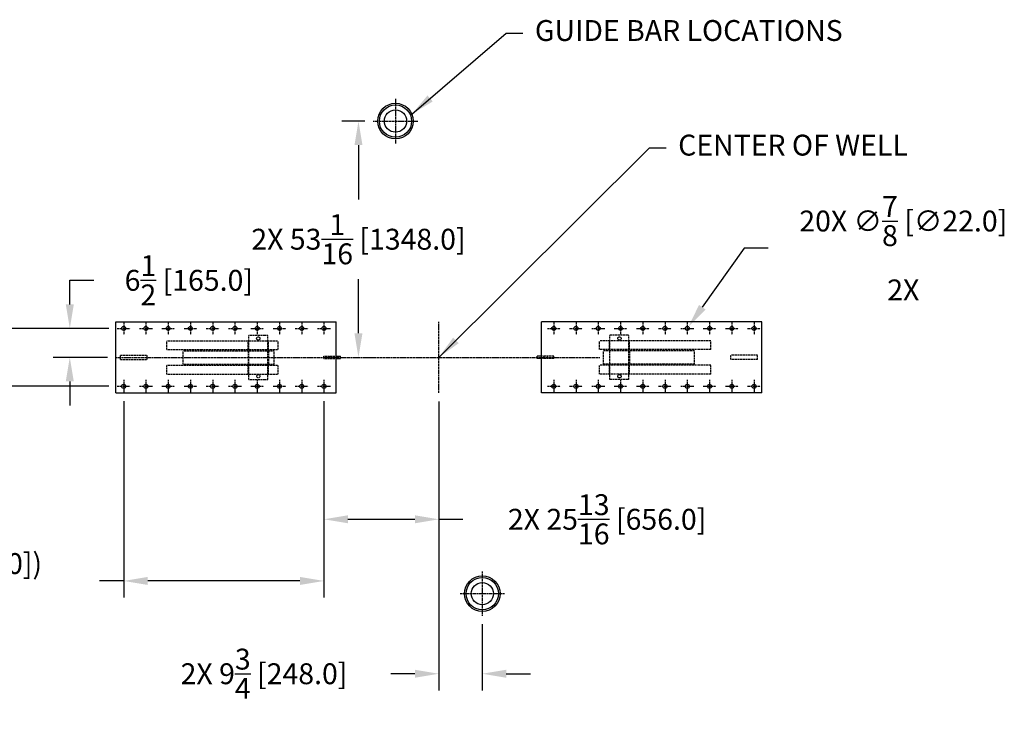
# Model space of a CAD drawing. Extents: x -2213 to -1207, y -1277 to -690.
# Drawn here: x -1596 to -1375, y -899 to -741 of the extents above; entities that cross this region are included whole.
import ezdxf

# ---------------------------------------------------------------- set-up
doc = ezdxf.new("R2010")
doc.units = 0
doc.header["$LTSCALE"] = 0.25
doc.header["$MEASUREMENT"] = 0
doc.header["$PDMODE"] = 3
doc.linetypes.add('CENTER', pattern=[2, 1.25, -0.25, 0.25, -0.25])
doc.linetypes.add('HIDDEN', pattern=[0.375, 0.25, -0.125])
doc.layers.get('DEFPOINTS').update_dxf_attribs({"linetype": 'CONTINUOUS'})
for name, color, linetype in [('CENTER', 4, 'CENTER'), ('DIM', 11, 'CONTINUOUS'), ('HIDDEN', 3, 'HIDDEN'), ('OBJECT', 1, 'CONTINUOUS')]:
    doc.layers.add(name, color=color, linetype=linetype)
doc.styles.add('SIMP', font='SIMPLEX.SHX')
doc.dimstyles.new('MACH', dxfattribs={"dimscale": 0, "dimtxt": 0.1563, "dimasz": 0.18, "dimexe": 0.125, "dimexo": 0.0625, "dimgap": 0.09, "dimtad": 0, "dimtih": 1, "dimtoh": 1, "dimdec": 3, "dimzin": 4, "dimdsep": 46, "dimtxsty": 'SIMP', "dimcen": 0.09, "dimclrd": 256, "dimclre": 256, "dimclrt": 256, "dimadec": 0, "dimazin": 0, "dimtfac": 1, "dimtdec": 1, "dimtofl": 0, "dimtmove": 0, "dimatfit": 3, "dimfxl": 0, "dimtolj": 1, "dimtzin": 4, "dimarcsym": 0})

# ---------------------------------------------------------------- blocks, each defined once
blk = doc.blocks.new('*D33')
at = {"layer": 'DEFPOINTS', "color": 0}
for p in [(-1520.09, -763.58), (-1516.77, -763.58), (-1520.18, -816.64)]:
    blk.add_point(p, dxfattribs=at)
at = {"layer": 'DIM', "lineweight": -2}
for p, q in [((-1518.65, -763.58), (-1523.84, -763.58)), ((-1520.09, -768.98), (-1520.09, -781.16)), ((-1520.09, -811.24), (-1520.09, -799.06)), ((-1518.31, -816.64), (-1516.34, -816.64))]:
    blk.add_line(p, q, dxfattribs=at)
at = {"layer": 'DIM'}
for points in [[(-1520.99, -768.98), (-1519.19, -768.98), (-1520.09, -763.58)], [(-1520.99, -811.24), (-1519.19, -811.24), (-1520.09, -816.64)]]:
    blk.add_solid(points, dxfattribs=at)
at = {"layer": 'DIM', "insert": (-1520.09, -790.11), "char_height": 4.689, "attachment_point": 5, "style": 'SIMP'}
blk.add_mtext('\\A1;2X 53{\\H1.000000x;\\S1/16;} [1348.0]', dxfattribs=at)
blk = doc.blocks.new('*D34')
at = {"layer": 'DEFPOINTS', "color": 0}
for p in [(-1502.02, -824.64), (-1492.27, -874.71), (-1502.02, -887.7)]:
    blk.add_point(p, dxfattribs=at)
at = {"layer": 'DIM', "lineweight": -2}
for p, q in [((-1502.02, -826.52), (-1502.02, -891.45)), ((-1492.27, -876.58), (-1492.27, -891.45)), ((-1507.42, -887.7), (-1512.82, -887.7)), ((-1486.87, -887.7), (-1481.47, -887.7))]:
    blk.add_line(p, q, dxfattribs=at)
at = {"layer": 'DIM'}
for points in [[(-1507.42, -886.8), (-1507.42, -888.6), (-1502.02, -887.7)], [(-1486.87, -886.8), (-1486.87, -888.6), (-1492.27, -887.7)]]:
    blk.add_solid(points, dxfattribs=at)
at = {"layer": 'DIM', "insert": (-1541.31, -887.7), "char_height": 4.689, "attachment_point": 5, "style": 'SIMP'}
blk.add_mtext('\\A1;2X 9{\\H1.000000x;\\S3/4;} [248.0]', dxfattribs=at)
blk = doc.blocks.new('*D35')
at = {"layer": 'DEFPOINTS', "color": 0}
for p in [(-1572.84, -824.58), (-1527.84, -824.58), (-1572.84, -866.86)]:
    blk.add_point(p, dxfattribs=at)
at = {"layer": 'DIM', "lineweight": -2}
for p, q in [((-1572.84, -826.46), (-1572.84, -870.61)), ((-1527.84, -826.46), (-1527.84, -870.61)), ((-1572.84, -866.86), (-1578.24, -866.86)), ((-1533.24, -866.86), (-1567.44, -866.86))]:
    blk.add_line(p, q, dxfattribs=at)
at = {"layer": 'DIM'}
for points in [[(-1567.44, -865.96), (-1567.44, -867.76), (-1572.84, -866.86)], [(-1533.24, -865.96), (-1533.24, -867.76), (-1527.84, -866.86)]]:
    blk.add_solid(points, dxfattribs=at)
at = {"layer": 'DIM', "insert": (-1618.12, -866.86), "char_height": 4.689, "attachment_point": 5, "style": 'SIMP'}
blk.add_mtext('\\A1;9X 5 (=45 [1143.0])\\P2X', dxfattribs=at)
blk = doc.blocks.new('*D36')
at = {"layer": 'DEFPOINTS', "color": 0}
for p in [(-1584.95, -810.14), (-1574.28, -810.14), (-1574.59, -816.64)]:
    blk.add_point(p, dxfattribs=at)
at = {"layer": 'DIM', "lineweight": -2}
for p, q in [((-1584.95, -804.74), (-1584.95, -799.34)), ((-1584.95, -799.34), (-1579.55, -799.34)), ((-1576.15, -810.14), (-1588.7, -810.14)), ((-1576.46, -816.64), (-1588.7, -816.64)), ((-1584.95, -822.04), (-1584.95, -827.44))]:
    blk.add_line(p, q, dxfattribs=at)
at = {"layer": 'DIM'}
for points in [[(-1585.85, -804.74), (-1584.05, -804.74), (-1584.95, -810.14)], [(-1585.85, -822.04), (-1584.05, -822.04), (-1584.95, -816.64)]]:
    blk.add_solid(points, dxfattribs=at)
at = {"layer": 'DIM', "insert": (-1558.21, -799.34), "char_height": 4.689, "attachment_point": 5, "style": 'SIMP'}
blk.add_mtext('\\A1;6{\\H1.000000x;\\S1/2;} [165.0]', dxfattribs=at)
blk = doc.blocks.new('*D37')
at = {"layer": 'DEFPOINTS', "color": 0}
for p in [(-1584.95, -810.14), (-1611.88, -823.14), (-1574.28, -823.14)]:
    blk.add_point(p, dxfattribs=at)
at = {"layer": 'DIM', "lineweight": -2}
for p, q in [((-1611.88, -804.74), (-1611.88, -799.34)), ((-1586.83, -810.14), (-1615.63, -810.14)), ((-1576.15, -823.14), (-1615.63, -823.14)), ((-1611.88, -828.54), (-1611.88, -833.94))]:
    blk.add_line(p, q, dxfattribs=at)
at = {"layer": 'DIM'}
for points in [[(-1612.78, -804.74), (-1610.98, -804.74), (-1611.88, -810.14)], [(-1612.78, -828.54), (-1610.98, -828.54), (-1611.88, -823.14)]]:
    blk.add_solid(points, dxfattribs=at)
at = {"layer": 'DIM', "insert": (-1611.88, -816.64), "char_height": 4.689, "attachment_point": 5, "style": 'SIMP'}
blk.add_mtext('\\A1;13 [330.0]', dxfattribs=at)
blk = doc.blocks.new('*D38')
at = {"layer": 'DEFPOINTS', "color": 0}
for p in [(-1446.46, -810.5), (-1445.95, -809.79)]:
    blk.add_point(p, dxfattribs=at)
at = {"layer": 'DIM', "lineweight": -2}
for p, q in [((-1433.45, -792.12), (-1442.83, -805.38)), ((-1428.05, -792.12), (-1433.45, -792.12))]:
    blk.add_line(p, q, dxfattribs=at)
at = {"layer": 'DIM'}
blk.add_solid([(-1443.57, -804.86), (-1442.1, -805.9), (-1445.95, -809.79)], dxfattribs=at)
at = {"layer": 'DIM', "insert": (-1397.67, -792.12), "char_height": 4.689, "attachment_point": 5, "style": 'SIMP'}
blk.add_mtext('\\A1;20X ∅{\\H1.000000x;\\S7/8;} [∅22.0]\\P2X', dxfattribs=at)
blk = doc.blocks.new('*D39')
at = {"layer": 'DEFPOINTS', "color": 0}
for p in [(-1527.84, -824.58), (-1502.02, -824.64), (-1527.84, -853.01)]:
    blk.add_point(p, dxfattribs=at)
at = {"layer": 'DIM', "lineweight": -2}
for p, q in [((-1527.84, -826.46), (-1527.84, -856.76)), ((-1502.02, -826.52), (-1502.02, -856.76)), ((-1522.44, -853.01), (-1507.42, -853.01)), ((-1502.02, -853.01), (-1496.62, -853.01))]:
    blk.add_line(p, q, dxfattribs=at)
at = {"layer": 'DIM'}
for points in [[(-1522.44, -852.11), (-1522.44, -853.91), (-1527.84, -853.01)], [(-1507.42, -852.11), (-1507.42, -853.91), (-1502.02, -853.01)]]:
    blk.add_solid(points, dxfattribs=at)
at = {"layer": 'DIM', "insert": (-1464.22, -853.01), "char_height": 4.689, "attachment_point": 5, "style": 'SIMP'}
blk.add_mtext('\\A1;2X 25{\\H1.000000x;\\S13/16;} [656.0]', dxfattribs=at)

msp = doc.modelspace()

# ---------------------------------------------------------------- linework, layer by layer
at = {"layer": 'CENTER'}
for p, q in [((-1511.77106, -758.57741), (-1511.77106, -768.57741)), ((-1516.77106, -763.57741), (-1506.77106, -763.57741)), ((-1572.83945, -808.70601), (-1572.83945, -811.58101)), ((-1567.83945, -808.70601), (-1567.83945, -811.58101)), ((-1562.83945, -808.70601), (-1562.83945, -811.58101)), ((-1557.83945, -808.70601), (-1557.83945, -811.58101)), ((-1552.83945, -808.70601), (-1552.83945, -811.58101)), ((-1547.83945, -808.70601), (-1547.83945, -811.58101)), ((-1542.83945, -808.70601), (-1542.83945, -811.58101)), ((-1537.83945, -808.70601), (-1537.83945, -811.58101)), ((-1532.83945, -808.70601), (-1532.83945, -811.58101)), ((-1527.83945, -808.70601), (-1527.83945, -811.58101)), ((-1502.02106, -824.64351), (-1502.02106, -808.64351)), ((-1476.20267, -808.70601), (-1476.20267, -811.58101)), ((-1471.20267, -808.70601), (-1471.20267, -811.58101)), ((-1466.20267, -808.70601), (-1466.20267, -811.58101)), ((-1461.20267, -808.70601), (-1461.20267, -811.58101)), ((-1456.20267, -808.70601), (-1456.20267, -811.58101)), ((-1451.20267, -808.70601), (-1451.20267, -811.58101)), ((-1446.20267, -808.70601), (-1446.20267, -811.58101)), ((-1441.20267, -808.70601), (-1441.20267, -811.58101)), ((-1436.20267, -808.70601), (-1436.20267, -811.58101)), ((-1431.20267, -808.70601), (-1431.20267, -811.58101)), ((-1574.27695, -810.14351), (-1571.40195, -810.14351)), ((-1569.27695, -810.14351), (-1566.40195, -810.14351)), ((-1564.27695, -810.14351), (-1561.40195, -810.14351)), ((-1559.27695, -810.14351), (-1556.40195, -810.14351)), ((-1554.27695, -810.14351), (-1551.40195, -810.14351)), ((-1549.27695, -810.14351), (-1546.40195, -810.14351)), ((-1544.27695, -810.14351), (-1541.40195, -810.14351)), ((-1539.27695, -810.14351), (-1536.40195, -810.14351)), ((-1534.27695, -810.14351), (-1531.40195, -810.14351)), ((-1529.27695, -810.14351), (-1526.40195, -810.14351)), ((-1477.64017, -810.14351), (-1474.76517, -810.14351)), ((-1472.64017, -810.14351), (-1469.76517, -810.14351)), ((-1467.64017, -810.14351), (-1464.76517, -810.14351)), ((-1462.64017, -810.14351), (-1459.76517, -810.14351)), ((-1457.64017, -810.14351), (-1454.76517, -810.14351)), ((-1452.64017, -810.14351), (-1449.76517, -810.14351)), ((-1447.64017, -810.14351), (-1444.76517, -810.14351)), ((-1442.64017, -810.14351), (-1439.76517, -810.14351)), ((-1437.64017, -810.14351), (-1434.76517, -810.14351)), ((-1432.64017, -810.14351), (-1429.76517, -810.14351)), ((-1574.58945, -816.64351), (-1465.77106, -816.64351)), ((-1572.83945, -821.70601), (-1572.83945, -824.58101)), ((-1567.83945, -821.70601), (-1567.83945, -824.58101)), ((-1562.83945, -821.70601), (-1562.83945, -824.58101)), ((-1557.83945, -821.70601), (-1557.83945, -824.58101)), ((-1552.83945, -821.70601), (-1552.83945, -824.58101)), ((-1547.83945, -821.70601), (-1547.83945, -824.58101)), ((-1542.83945, -821.70601), (-1542.83945, -824.58101)), ((-1537.83945, -821.70601), (-1537.83945, -824.58101)), ((-1532.83945, -821.70601), (-1532.83945, -824.58101)), ((-1527.83945, -821.70601), (-1527.83945, -824.58101)), ((-1476.20267, -821.70601), (-1476.20267, -824.58101)), ((-1471.20267, -821.70601), (-1471.20267, -824.58101)), ((-1466.20267, -821.70601), (-1466.20267, -824.58101)), ((-1461.20267, -821.70601), (-1461.20267, -824.58101)), ((-1456.20267, -821.70601), (-1456.20267, -824.58101)), ((-1451.20267, -821.70601), (-1451.20267, -824.58101)), ((-1446.20267, -821.70601), (-1446.20267, -824.58101)), ((-1441.20267, -821.70601), (-1441.20267, -824.58101)), ((-1436.20267, -821.70601), (-1436.20267, -824.58101)), ((-1431.20267, -821.70601), (-1431.20267, -824.58101)), ((-1574.27695, -823.14351), (-1571.40195, -823.14351)), ((-1569.27695, -823.14351), (-1566.40195, -823.14351)), ((-1564.27695, -823.14351), (-1561.40195, -823.14351)), ((-1559.27695, -823.14351), (-1556.40195, -823.14351)), ((-1554.27695, -823.14351), (-1551.40195, -823.14351)), ((-1549.27695, -823.14351), (-1546.40195, -823.14351)), ((-1544.27695, -823.14351), (-1541.40195, -823.14351)), ((-1539.27695, -823.14351), (-1536.40195, -823.14351)), ((-1534.27695, -823.14351), (-1531.40195, -823.14351)), ((-1529.27695, -823.14351), (-1526.40195, -823.14351)), ((-1477.64017, -823.14351), (-1474.76517, -823.14351)), ((-1472.64017, -823.14351), (-1469.76517, -823.14351)), ((-1467.64017, -823.14351), (-1464.76517, -823.14351)), ((-1462.64017, -823.14351), (-1459.76517, -823.14351)), ((-1457.64017, -823.14351), (-1454.76517, -823.14351)), ((-1452.64017, -823.14351), (-1449.76517, -823.14351)), ((-1447.64017, -823.14351), (-1444.76517, -823.14351)), ((-1442.64017, -823.14351), (-1439.76517, -823.14351)), ((-1437.64017, -823.14351), (-1434.76517, -823.14351)), ((-1432.64017, -823.14351), (-1429.76517, -823.14351)), ((-1492.27106, -864.7096), (-1492.27106, -874.7096)), ((-1497.27106, -869.7096), (-1487.27106, -869.7096))]:
    msp.add_line(p, q, dxfattribs=at)
at = {"layer": 'HIDDEN'}
for p, q in [((-1544.71445, -821.64351), (-1544.71445, -811.64351)), ((-1544.71445, -811.64351), (-1540.46445, -811.64351)), ((-1540.46445, -821.64351), (-1540.46445, -811.64351)), ((-1463.57767, -821.64351), (-1463.57767, -811.64351)), ((-1459.32767, -811.64351), (-1463.57767, -811.64351)), ((-1459.32767, -821.64351), (-1459.32767, -811.64351)), ((-1563.145, -812.89351), (-1538.145, -812.89351)), ((-1563.145, -814.89351), (-1563.145, -812.89351)), ((-1544.83945, -814.89351), (-1544.83945, -812.89351)), ((-1540.33945, -814.89351), (-1540.33945, -812.89351)), ((-1538.145, -814.89351), (-1538.145, -812.89351)), ((-1440.89711, -812.89351), (-1465.89711, -812.89351)), ((-1465.89711, -814.89351), (-1465.89711, -812.89351)), ((-1463.70267, -814.89351), (-1463.70267, -812.89351)), ((-1459.20267, -814.89351), (-1459.20267, -812.89351)), ((-1440.89711, -814.89351), (-1440.89711, -812.89351)), ((-1573.58945, -816.14351), (-1567.58945, -816.14351)), ((-1573.58945, -817.14351), (-1573.58945, -816.14351)), ((-1567.58945, -817.14351), (-1567.58945, -816.14351)), ((-1563.145, -814.89351), (-1538.145, -814.89351)), ((-1559.48055, -815.14351), (-1539.02106, -815.14351)), ((-1559.48055, -818.14351), (-1559.48055, -815.14351)), ((-1544.83945, -815.14351), (-1544.83945, -818.14351)), ((-1540.33945, -815.14351), (-1540.33945, -818.14351)), ((-1539.02106, -818.14351), (-1539.02106, -815.14351)), ((-1440.89711, -814.89351), (-1465.89711, -814.89351)), ((-1444.56156, -815.14351), (-1465.02105, -815.14351)), ((-1465.02105, -818.14351), (-1465.02105, -815.14351)), ((-1463.70267, -815.14351), (-1463.70267, -818.14351)), ((-1459.20267, -815.14351), (-1459.20267, -818.14351)), ((-1444.56156, -818.14351), (-1444.56156, -815.14351)), ((-1430.45267, -816.14351), (-1436.45267, -816.14351)), ((-1436.45267, -817.14351), (-1436.45267, -816.14351)), ((-1430.45267, -817.14351), (-1430.45267, -816.14351)), ((-1573.58945, -817.14351), (-1567.58945, -817.14351)), ((-1563.145, -818.39351), (-1538.145, -818.39351)), ((-1563.145, -820.39351), (-1563.145, -818.39351)), ((-1559.48055, -818.14351), (-1539.02106, -818.14351)), ((-1544.83945, -820.39351), (-1544.83945, -818.39351)), ((-1540.33945, -820.39351), (-1540.33945, -818.39351)), ((-1538.145, -820.39351), (-1538.145, -818.39351)), ((-1527.86723, -816.89351), (-1527.86723, -816.39351)), ((-1527.86723, -816.39351), (-1525.08944, -816.39351)), ((-1527.86723, -816.89351), (-1525.08944, -816.89351)), ((-1526.46445, -816.89351), (-1526.46445, -816.39351)), ((-1525.71445, -816.89351), (-1525.71445, -816.39351)), ((-1476.17489, -816.39351), (-1478.95268, -816.39351)), ((-1476.17489, -816.89351), (-1478.95268, -816.89351)), ((-1478.32767, -816.89351), (-1478.32767, -816.39351)), ((-1477.57767, -816.89351), (-1477.57767, -816.39351)), ((-1476.17489, -816.89351), (-1476.17489, -816.39351)), ((-1440.89711, -818.39351), (-1465.89711, -818.39351)), ((-1465.89711, -820.39351), (-1465.89711, -818.39351)), ((-1444.56156, -818.14351), (-1465.02105, -818.14351)), ((-1463.70267, -820.39351), (-1463.70267, -818.39351)), ((-1459.20267, -820.39351), (-1459.20267, -818.39351)), ((-1440.89711, -820.39351), (-1440.89711, -818.39351)), ((-1430.45267, -817.14351), (-1436.45267, -817.14351)), ((-1563.145, -820.39351), (-1538.145, -820.39351)), ((-1440.89711, -820.39351), (-1465.89711, -820.39351)), ((-1544.71445, -821.64351), (-1540.46445, -821.64351)), ((-1459.32767, -821.64351), (-1463.57767, -821.64351))]:
    msp.add_line(p, q, dxfattribs=at)
for centre in [(-1542.58945, -812.39351), (-1461.45267, -812.39351), (-1542.58945, -820.89351), (-1461.45267, -820.89351)]:
    msp.add_circle(centre, 0.375, dxfattribs=at)
at = {"layer": 'OBJECT'}
for p, q in [((-1574.58945, -824.64351), (-1574.58945, -808.64351)), ((-1574.58945, -808.64351), (-1525.08944, -808.64351)), ((-1525.08944, -824.64351), (-1525.08944, -808.64351)), ((-1429.45267, -808.64351), (-1478.95268, -808.64351)), ((-1478.95268, -824.64351), (-1478.95268, -808.64351)), ((-1429.45267, -824.64351), (-1429.45267, -808.64351)), ((-1525.08944, -816.39351), (-1524.08945, -816.39351)), ((-1525.08944, -816.89351), (-1524.08945, -816.89351)), ((-1524.08945, -816.89351), (-1524.08945, -816.39351)), ((-1479.95267, -816.89351), (-1479.95267, -816.39351)), ((-1478.95268, -816.39351), (-1479.95267, -816.39351)), ((-1478.95268, -816.89351), (-1479.95267, -816.89351)), ((-1574.58945, -824.64351), (-1525.08944, -824.64351)), ((-1429.45267, -824.64351), (-1478.95268, -824.64351))]:
    msp.add_line(p, q, dxfattribs=at)
for centre, radius in [((-1511.77106, -763.57741), 4), ((-1511.77106, -763.57741), 3.625), ((-1511.77106, -763.57741), 2.5), ((-1572.83945, -810.14351), 0.4375), ((-1567.83945, -810.14351), 0.4375), ((-1562.83945, -810.14351), 0.4375), ((-1557.83945, -810.14351), 0.4375), ((-1552.83945, -810.14351), 0.4375), ((-1547.83945, -810.14351), 0.4375), ((-1542.83945, -810.14351), 0.4375), ((-1537.83945, -810.14351), 0.4375), ((-1532.83945, -810.14351), 0.4375), ((-1527.83945, -810.14351), 0.4375), ((-1476.20267, -810.14351), 0.4375), ((-1471.20267, -810.14351), 0.4375), ((-1466.20267, -810.14351), 0.4375), ((-1461.20267, -810.14351), 0.4375), ((-1456.20267, -810.14351), 0.4375), ((-1451.20267, -810.14351), 0.4375), ((-1446.20267, -810.14351), 0.4375), ((-1441.20267, -810.14351), 0.4375), ((-1436.20267, -810.14351), 0.4375), ((-1431.20267, -810.14351), 0.4375), ((-1572.83945, -823.14351), 0.4375), ((-1567.83945, -823.14351), 0.4375), ((-1562.83945, -823.14351), 0.4375), ((-1557.83945, -823.14351), 0.4375), ((-1552.83945, -823.14351), 0.4375), ((-1547.83945, -823.14351), 0.4375), ((-1542.83945, -823.14351), 0.4375), ((-1537.83945, -823.14351), 0.4375), ((-1532.83945, -823.14351), 0.4375), ((-1527.83945, -823.14351), 0.4375), ((-1476.20267, -823.14351), 0.4375), ((-1471.20267, -823.14351), 0.4375), ((-1466.20267, -823.14351), 0.4375), ((-1461.20267, -823.14351), 0.4375), ((-1456.20267, -823.14351), 0.4375), ((-1451.20267, -823.14351), 0.4375), ((-1446.20267, -823.14351), 0.4375), ((-1441.20267, -823.14351), 0.4375), ((-1436.20267, -823.14351), 0.4375), ((-1431.20267, -823.14351), 0.4375), ((-1492.27106, -869.7096), 4), ((-1492.27106, -869.7096), 3.625), ((-1492.27106, -869.7096), 2.5)]:
    msp.add_circle(centre, radius, dxfattribs=at)

# ---------------------------------------------------------------- texts
at = {"layer": 'DIM', "char_height": 4.689, "attachment_point": 4, "style": 'SIMP'}
for s, insert in [('GUIDE BAR LOCATIONS', (-1480.44993, -743.84289)), ('CENTER OF WELL', (-1448.2583, -769.58465))]:
    msp.add_mtext(s, dxfattribs=dict(at, insert=insert))

# ---------------------------------------------------------------- dimensions: what is measured, and where the dimension line sits
at = {"layer": 'DIM'}
dim = msp.add_linear_dim(base=(-1520.08755, -763.57741), p1=(-1520.18025, -816.64351), p2=(-1516.77106, -763.57741), angle=90, text='2X <>', dimstyle='MACH', override={"dimscale": 30, "dimdec": 4, "dimlunit": 5, "dimtdec": 4}, dxfattribs=at)
dim.commit()
dim.dimension.update_dxf_attribs({"geometry": '*D33', "text_midpoint": (-1520.08755, -790.11046)})
dim = msp.add_diameter_dim_2p(p1=(-1446.45537, -810.50064), p2=(-1445.94996, -809.78637), text='20X <>\\P2X', dimstyle='MACH', override={"dimscale": 30, "dimdec": 4, "dimlunit": 5, "dimcen": 0, "dimtdec": 4}, dxfattribs=at)
dim.commit()
dim.dimension.update_dxf_attribs({"geometry": '*D38', "text_midpoint": (-1397.66543, -792.12473), "dimtype": 163})
for base, p1, p2, picture, middle in [((-1584.95085, -810.14351), (-1574.58945, -816.64351), (-1574.27695, -810.14351), '*D36', (-1558.2065, -799.34351)), ((-1611.87611, -823.14351), (-1584.95085, -810.14351), (-1574.27695, -823.14351), '*D37', (-1611.87611, -816.64351))]:
    dim = msp.add_linear_dim(base=base, p1=p1, p2=p2, angle=90, dimstyle='MACH', override={"dimscale": 30, "dimdec": 4, "dimlunit": 5, "dimtdec": 4}, dxfattribs=at)
    dim.commit()
    dim.dimension.update_dxf_attribs({"geometry": picture, "text_midpoint": middle})
for base, p1, p2, text, picture, middle in [((-1572.83945, -866.8575), (-1527.83945, -824.58101), (-1572.83945, -824.58101), '9X 5 (=<>)\\P2X', '*D35', (-1618.11652, -866.8575)), ((-1502.02106, -887.69602), (-1492.27106, -874.7096), (-1502.02106, -824.64351), '2X <>', '*D34', (-1541.31056, -887.69602))]:
    dim = msp.add_linear_dim(base=base, p1=p1, p2=p2, text=text, dimstyle='MACH', override={"dimscale": 30, "dimdec": 4, "dimlunit": 5, "dimtdec": 4}, dxfattribs=at)
    dim.commit()
    dim.dimension.update_dxf_attribs({"geometry": picture, "text_midpoint": middle})
dim = msp.add_linear_dim(base=(-1527.83945, -853.00793), p1=(-1502.02106, -824.64351), p2=(-1527.83945, -824.58101), text='2X <>', dimstyle='MACH', override={"dimscale": 30, "dimdec": 4, "dimlunit": 5, "dimtdec": 4}, dxfattribs=at)
dim.commit()
dim.dimension.update_dxf_attribs({"geometry": '*D39', "text_midpoint": (-1464.22406, -853.00793), "dimtype": 160})

# ---------------------------------------------------------------- leaders
at = {"layer": 'DIM', "annotation_type": 0, "has_hookline": 1, "hookline_direction": 0}
for points, text_width in [([(-1508.09122, -762.00936), (-1486.89993, -743.84289), (-1483.14993, -743.84289)], 80.15957), ([(-1502.02106, -816.64351), (-1454.7083, -769.58465), (-1450.9583, -769.58465)], 60.28714)]:
    msp.add_leader(points, dimstyle='MACH', override={"dimscale": 30, "dimdec": 4, "dimlunit": 5, "dimtdec": 4}, dxfattribs=dict(at, text_width=text_width))

doc.saveas('drawing.dxf')
